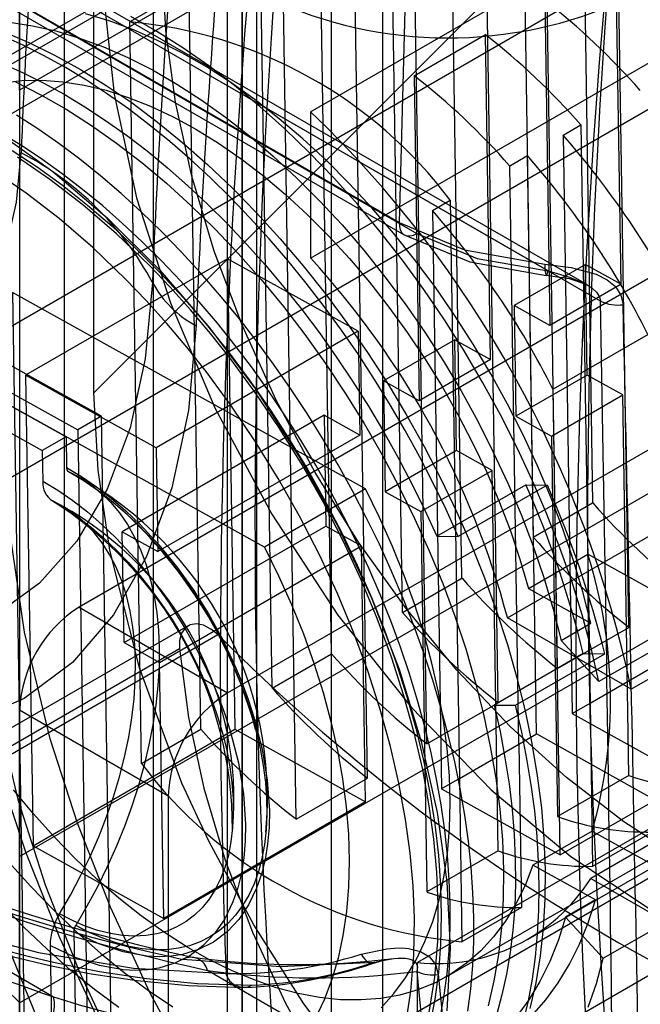
# Model space of a CAD drawing. Units: millimetres. Extents: x -245 to 3955, y -254 to 2716.
# Drawn here: x 3087 to 3094, y 1844 to 1855 of the extents above; entities that cross this region are included whole.
import ezdxf

# ---------------------------------------------------------------- set-up
doc = ezdxf.new("R2010")
doc.units = ezdxf.units.MM
doc.header["$LTSCALE"] = 2

msp = doc.modelspace()

# ---------------------------------------------------------------- linework, layer by layer
at = {"color": 7, "linetype": 'Continuous', "lineweight": 25}
for p, q in [((3090.395, 2128.153), (3090.395, 1697.02)), ((3089.334, 2127.541), (3089.334, 1696.407)), ((3089.51, 1696.162), (3089.51, 2127.296)), ((3091.01, 1696.162), (3091.01, 2127.296)), ((3089.334, 1695.917), (3089.334, 2127.051)), ((3090.395, 2126.439), (3090.395, 1695.305)), ((3086.686, 1956.582), (3086.686, 1834.509)), ((3092.292, 1893.568), (3091.204, 1852.968)), ((3088.277, 1876.254), (3088.277, 1835.427)), ((3087.217, 1875.642), (3087.217, 1834.815)), ((3089.161, 1836.346), (3089.161, 1871.866)), ((3100.466, 1862.276), (3084.344, 1852.969)), ((3098.177, 1861.556), (3087.57, 1850.942)), ((3090.151, 1854.288), (3102.667, 1861.513)), ((3098.546, 1861.392), (3086.686, 1854.545)), ((3087.57, 1850.942), (3087.57, 1861.149)), ((3097.176, 1861.083), (3085.369, 1854.266)), ((3093.439, 1852.229), (3078.607, 1860.792)), ((3096.945, 1860.833), (3085.773, 1854.384)), ((3093.603, 1852.034), (3078.568, 1860.713)), ((3092.978, 1852.394), (3078.768, 1860.597)), ((3091.204, 1852.968), (3079.324, 1859.826)), ((3079.386, 1859.681), (3091.266, 1852.823)), ((3079.536, 1859.696), (3091.416, 1852.838)), ((3090.151, 1852.545), (3102.011, 1859.392)), ((3099.193, 1859.01), (3083.071, 1849.703)), ((3093.37, 1858.46), (3093.509, 1849.631)), ((3084.624, 1848.806), (3100.746, 1858.113)), ((3092.663, 1858.052), (3092.802, 1849.222)), ((3093.94, 1848.148), (3093.787, 1857.868)), ((3092.494, 1848.264), (3108.616, 1857.571)), ((3091.953, 1848.733), (3091.814, 1857.562)), ((3093.092, 1847.659), (3092.938, 1857.378)), ((3091.246, 1848.324), (3091.107, 1857.154)), ((3092.385, 1847.25), (3092.231, 1856.97)), ((3090.398, 1847.835), (3090.259, 1856.664)), ((3110.091, 1856.72), (3093.969, 1847.412)), ((3091.536, 1846.761), (3091.383, 1856.48)), ((3086.686, 1854.545), (3086.686, 1856.288)), ((3089.691, 1847.426), (3089.552, 1856.256)), ((3090.829, 1846.352), (3090.676, 1856.072)), ((3093.848, 1852.234), (3093.787, 1856.105)), ((3088.703, 1855.766), (3087.996, 1855.358)), ((3088.842, 1846.937), (3088.703, 1855.766)), ((3089.98, 1845.863), (3089.827, 1855.582)), ((3092.938, 1855.615), (3092.999, 1851.744)), ((3088.135, 1846.528), (3087.996, 1855.358)), ((3091.383, 1854.717), (3092.231, 1855.207)), ((3092.292, 1851.336), (3092.231, 1855.207)), ((3091.383, 1854.717), (3091.444, 1850.846)), ((3090.151, 1854.288), (3090.151, 1852.545)), ((3093.157, 1854.01), (3093.369, 1854.133)), ((3093.369, 1854.133), (3093.478, 1847.246)), ((3092.741, 1844.435), (3109.288, 1853.987)), ((3093.157, 1854.01), (3093.266, 1847.124)), ((3092.521, 1853.643), (3092.733, 1853.765)), ((3092.841, 1846.879), (3092.733, 1853.765)), ((3108.335, 1853.732), (3093.486, 1845.16)), ((3092.629, 1846.757), (3092.521, 1853.643)), ((3095.879, 1853.288), (3087.393, 1848.39)), ((3091.601, 1853.112), (3091.814, 1853.235)), ((3091.814, 1853.235), (3091.922, 1846.348)), ((3091.601, 1853.112), (3091.71, 1846.226)), ((3086.686, 1845.422), (3099.202, 1852.647)), ((3089.162, 1852.538), (3086.757, 1851.151)), ((3090.717, 1851.674), (3089.162, 1852.538)), ((3089.162, 1852.538), (3089.25, 1846.936)), ((3093.424, 1852.47), (3092.575, 1851.98)), ((3093.424, 1852.47), (3093.848, 1852.234)), ((3093.444, 1851.151), (3093.424, 1852.47)), ((3093.848, 1852.234), (3092.999, 1851.744)), ((3090.804, 1849.799), (3086.602, 1852.136)), ((3086.602, 1852.136), (3086.739, 1843.402)), ((3089.161, 1847.369), (3097.293, 1852.063)), ((3092.999, 1851.744), (3092.575, 1851.98)), ((3092.575, 1851.98), (3092.596, 1850.662)), ((3087.662, 1850.664), (3085.824, 1851.687)), ((3090.717, 1851.674), (3088.313, 1850.286)), ((3090.717, 1851.674), (3090.736, 1850.438)), ((3094.168, 1851.637), (3093.037, 1850.984)), ((3085.541, 1851.523), (3087.379, 1850.501)), ((3091.868, 1851.572), (3091.019, 1851.082)), ((3091.868, 1851.572), (3092.292, 1851.336)), ((3091.889, 1850.253), (3091.868, 1851.572)), ((3089.601, 1849.105), (3085.4, 1851.442)), ((3085.4, 1851.442), (3087.238, 1850.419)), ((3085.117, 1851.278), (3086.955, 1850.256)), ((3092.292, 1851.336), (3091.444, 1850.846)), ((3086.757, 1851.151), (3086.846, 1845.548)), ((3088.313, 1850.286), (3086.757, 1851.151)), ((3093.444, 1851.151), (3092.596, 1850.662)), ((3093.869, 1850.916), (3093.444, 1851.151)), ((3091.444, 1850.846), (3091.019, 1851.082)), ((3091.019, 1851.082), (3091.04, 1849.764)), ((3086.686, 1843.679), (3099.202, 1850.905)), ((3093.02, 1850.426), (3093.869, 1850.916)), ((3093.124, 1845.44), (3093.037, 1850.984)), ((3093.94, 1846.386), (3093.869, 1850.916)), ((3087.662, 1850.664), (3087.379, 1850.501)), ((3087.8, 1841.931), (3087.662, 1850.664)), ((3090.312, 1850.674), (3087.908, 1849.286)), ((3090.312, 1850.674), (3090.333, 1849.355)), ((3090.736, 1850.438), (3090.312, 1850.674)), ((3092.596, 1850.662), (3093.02, 1850.426)), ((3102.667, 1850.647), (3091.424, 1844.157)), ((3087.238, 1850.419), (3086.955, 1850.256)), ((3087.238, 1850.419), (3087.244, 1850.052)), ((3087.379, 1850.501), (3087.517, 1841.768)), ((3090.736, 1850.438), (3088.332, 1849.05)), ((3091.772, 1843.991), (3102.944, 1850.441)), ((3093.02, 1850.426), (3093.091, 1845.896)), ((3086.955, 1850.256), (3086.961, 1849.889)), ((3088.313, 1850.286), (3088.332, 1849.05)), ((3091.889, 1850.253), (3091.04, 1849.764)), ((3092.313, 1850.018), (3091.889, 1850.253)), ((3091.464, 1849.528), (3092.313, 1850.018)), ((3092.384, 1845.487), (3092.313, 1850.018)), ((3091.652, 1849.233), (3092.713, 1849.845)), ((3092.969, 1849.842), (3091.909, 1849.229)), ((3092.713, 1849.845), (3092.969, 1849.842)), ((3090.804, 1849.799), (3089.601, 1849.105)), ((3091.04, 1849.764), (3091.464, 1849.528)), ((3092.802, 1849.222), (3093.509, 1849.631)), ((3091.464, 1849.528), (3091.536, 1844.998)), ((3087.929, 1847.967), (3087.908, 1849.286)), ((3087.908, 1849.286), (3088.332, 1849.05)), ((3087.929, 1847.967), (3090.333, 1849.355)), ((3090.333, 1849.355), (3090.757, 1849.12)), ((3091.652, 1849.233), (3091.909, 1849.229)), ((3088.353, 1847.732), (3090.757, 1849.12)), ((3090.805, 1846.071), (3090.757, 1849.12)), ((3092.746, 1848.611), (3093.453, 1849.02)), ((3094.857, 1848.239), (3093.453, 1849.02)), ((3100.652, 1848.9), (3090.045, 1842.776)), ((3102.667, 1848.904), (3091.424, 1842.414)), ((3091.246, 1848.324), (3091.953, 1848.733)), ((3092.746, 1848.611), (3093.489, 1848.198)), ((3078.848, 1848.508), (3087.09, 1843.75)), ((3087.393, 1848.39), (3089.161, 1847.369)), ((3093.969, 1847.412), (3092.494, 1848.264)), ((3093.135, 1847.994), (3093.489, 1848.198)), ((3094.857, 1848.239), (3093.584, 1847.504)), ((3088.691, 1848.166), (3083.741, 1845.309)), ((3093.092, 1847.659), (3093.94, 1848.148)), ((3084.097, 1845.204), (3089.047, 1848.062)), ((3087.929, 1847.967), (3088.353, 1847.732)), ((3093.584, 1847.504), (3093.135, 1847.994)), ((3083.64, 1845.037), (3088.589, 1847.895)), ((3088.401, 1844.683), (3088.353, 1847.732)), ((3089.691, 1847.426), (3090.398, 1847.835)), ((3093.396, 1847.837), (3092.335, 1847.224)), ((3092.592, 1847.221), (3093.653, 1847.834)), ((3093.396, 1847.837), (3093.653, 1847.834)), ((3093.478, 1847.246), (3094.185, 1847.655)), ((3086.686, 1847.165), (3088.454, 1846.144)), ((3086.686, 1834.917), (3086.686, 1847.165)), ((3091.536, 1846.761), (3092.385, 1847.25)), ((3092.335, 1847.224), (3092.592, 1847.221)), ((3093.266, 1847.124), (3093.478, 1847.246)), ((3093.478, 1847.246), (3093.508, 1845.303)), ((3093.266, 1847.124), (3094.68, 1846.338)), ((3086.846, 1845.548), (3089.25, 1846.936)), ((3088.135, 1846.528), (3088.842, 1846.937)), ((3089.25, 1846.936), (3090.805, 1846.071)), ((3092.629, 1846.757), (3092.841, 1846.879)), ((3094.255, 1846.093), (3092.841, 1846.879)), ((3091.922, 1846.348), (3092.629, 1846.757)), ((3092.629, 1846.757), (3092.66, 1844.814)), ((3089.98, 1845.863), (3090.829, 1846.352)), ((3091.922, 1846.348), (3091.71, 1846.226)), ((3091.922, 1846.348), (3091.953, 1844.405)), ((3093.94, 1846.386), (3093.091, 1845.896)), ((3091.71, 1846.226), (3093.124, 1845.44)), ((3088.454, 1846.144), (3088.454, 1833.896)), ((3093.124, 1845.44), (3094.255, 1846.093)), ((3090.805, 1846.071), (3088.401, 1844.683)), ((3093.505, 1845.724), (3092.798, 1845.316)), ((3093.505, 1845.724), (3094.909, 1844.943)), ((3094.216, 1845.712), (3093.508, 1845.303)), ((3086.846, 1845.548), (3088.401, 1844.683)), ((3086.686, 1843.679), (3086.686, 1845.422)), ((3092.384, 1845.487), (3091.536, 1844.998)), ((3093.541, 1844.903), (3092.798, 1845.316)), ((3093.486, 1845.16), (3095.039, 1844.263)), ((3093.636, 1844.209), (3094.909, 1844.943)), ((3092.66, 1844.814), (3091.953, 1844.405)), ((3093.541, 1844.903), (3093.187, 1844.698)), ((3093.187, 1844.698), (3093.636, 1844.209)), ((3087.331, 1844.525), (3087.376, 1841.686)), ((3087.048, 1844.362), (3087.093, 1841.523)), ((3091.424, 1842.414), (3091.424, 1844.157)), ((3090.453, 1843.181), (3088.922, 1844.064)), ((3091.417, 1844.053), (3091.494, 1843.224)), ((3091.671, 1844.018), (3091.753, 1843.187))]:
    msp.add_line(p, q, dxfattribs=at)
at = {"color": 7, "linetype": 'Continuous', "lineweight": 25, "flags": 128}
for points in [[(3089.974, 1860.528), (3089.284, 1860.139), (3088.702, 1859.576), (3088.223, 1858.815), (3087.889, 1857.896), (3087.709, 1856.844), (3087.686, 1855.681), (3087.812, 1854.496), (3088.079, 1853.263), (3088.481, 1852.011), (3089.011, 1850.764), (3089.688, 1849.495), (3090.476, 1848.295), (3091.353, 1847.193), (3092.301, 1846.215), (3093.248, 1845.42), (3094.217, 1844.778)], [(3094.571, 1845.39), (3093.88, 1845.834), (3093.197, 1846.361), (3092.532, 1846.966), (3091.893, 1847.64), (3091.287, 1848.375), (3090.722, 1849.163), (3090.205, 1849.993), (3089.742, 1850.854), (3089.341, 1851.737), (3089.004, 1852.629), (3088.737, 1853.521), (3088.543, 1854.4), (3088.425, 1855.255), (3088.383, 1856.077), (3088.419, 1856.854), (3088.532, 1857.578), (3088.72, 1858.238), (3088.982, 1858.827), (3089.313, 1859.337), (3089.71, 1859.762), (3090.168, 1860.097), (3090.681, 1860.337)], [(3086.566, 1855.353), (3086.838, 1855.312), (3087.117, 1855.25), (3087.4, 1855.165), (3087.686, 1855.059), (3087.975, 1854.932), (3088.266, 1854.785), (3088.557, 1854.617), (3088.847, 1854.431), (3089.136, 1854.225), (3089.423, 1854.001), (3089.706, 1853.76), (3089.984, 1853.502), (3090.258, 1853.229), (3090.525, 1852.94), (3090.784, 1852.639), (3091.036, 1852.324), (3091.278, 1851.999), (3091.51, 1851.662), (3091.732, 1851.317), (3091.943, 1850.963), (3092.141, 1850.602), (3092.326, 1850.236), (3092.498, 1849.866), (3092.656, 1849.493), (3092.799, 1849.117), (3092.927, 1848.742), (3093.039, 1848.367), (3093.135, 1847.994)], [(3093.489, 1848.198), (3093.393, 1848.571), (3093.28, 1848.946), (3093.152, 1849.321), (3093.009, 1849.697), (3092.852, 1850.07), (3092.68, 1850.441), (3092.494, 1850.807), (3092.296, 1851.167), (3092.086, 1851.521), (3091.864, 1851.866), (3091.632, 1852.203), (3091.389, 1852.529), (3091.138, 1852.843), (3090.878, 1853.145), (3090.611, 1853.433), (3090.338, 1853.706), (3090.059, 1853.964), (3089.776, 1854.205), (3089.49, 1854.429), (3089.201, 1854.635), (3088.91, 1854.822), (3088.619, 1854.989), (3088.329, 1855.136), (3088.04, 1855.263), (3087.753, 1855.369), (3087.47, 1855.454)], [(3093.584, 1847.504), (3093.492, 1847.899), (3093.383, 1848.297), (3093.259, 1848.697), (3093.119, 1849.097), (3092.964, 1849.496), (3092.794, 1849.894), (3092.61, 1850.288), (3092.413, 1850.678), (3092.202, 1851.062), (3091.98, 1851.44), (3091.745, 1851.809), (3091.5, 1852.17), (3091.245, 1852.52), (3090.98, 1852.859), (3090.707, 1853.186), (3090.426, 1853.499), (3090.138, 1853.799), (3089.845, 1854.083), (3089.546, 1854.35), (3089.243, 1854.601), (3088.937, 1854.835), (3088.629, 1855.05), (3088.319, 1855.245), (3088.009, 1855.422)], [(3086.489, 1855.245), (3086.795, 1855.114), (3087.102, 1854.963), (3087.409, 1854.792), (3087.717, 1854.601), (3088.024, 1854.392), (3088.328, 1854.164), (3088.63, 1853.918), (3088.927, 1853.656), (3089.22, 1853.378), (3089.508, 1853.084), (3089.788, 1852.776), (3090.062, 1852.455), (3090.327, 1852.121), (3090.583, 1851.776), (3090.829, 1851.421), (3091.065, 1851.056), (3091.29, 1850.684), (3091.502, 1850.304), (3091.703, 1849.918), (3091.889, 1849.528), (3092.062, 1849.134), (3092.221, 1848.738), (3092.365, 1848.34), (3092.494, 1847.943), (3092.607, 1847.547), (3092.705, 1847.154), (3092.786, 1846.764), (3092.85, 1846.379), (3092.898, 1846), (3092.929, 1845.629), (3092.943, 1845.265)], [(3091.909, 1849.229), (3091.764, 1849.55), (3091.61, 1849.867), (3091.448, 1850.182), (3091.278, 1850.493), (3091.099, 1850.799), (3090.913, 1851.101), (3090.719, 1851.397), (3090.519, 1851.687), (3090.312, 1851.97), (3090.099, 1852.247), (3089.88, 1852.515), (3089.656, 1852.775), (3089.428, 1853.026), (3089.195, 1853.268), (3088.958, 1853.5), (3088.717, 1853.722), (3088.474, 1853.933), (3088.228, 1854.133), (3087.98, 1854.321), (3087.731, 1854.498), (3087.481, 1854.662), (3087.23, 1854.814), (3086.979, 1854.953), (3086.729, 1855.079), (3086.479, 1855.192)], [(3081.698, 1854.421), (3082.155, 1854.716), (3082.665, 1854.916), (3083.221, 1855.017), (3083.817, 1855.019), (3084.443, 1854.921), (3085.091, 1854.724), (3085.752, 1854.431), (3086.418, 1854.047), (3087.08, 1853.576), (3087.728, 1853.024), (3088.354, 1852.4), (3088.949, 1851.711), (3089.506, 1850.967), (3090.016, 1850.178), (3090.473, 1849.355), (3090.871, 1848.508), (3091.204, 1847.65), (3091.467, 1846.791), (3091.658, 1845.944), (3091.774, 1845.12), (3091.813, 1844.33), (3091.774, 1843.584)], [(3086.471, 1854.866), (3086.718, 1854.757), (3086.966, 1854.633), (3087.214, 1854.497), (3087.462, 1854.347), (3087.71, 1854.184), (3087.957, 1854.008), (3088.203, 1853.821), (3088.446, 1853.621), (3088.686, 1853.41), (3088.924, 1853.188), (3089.158, 1852.956), (3089.387, 1852.713), (3089.612, 1852.462), (3089.832, 1852.201), (3090.046, 1851.932), (3090.255, 1851.655), (3090.456, 1851.371), (3090.651, 1851.08), (3090.839, 1850.783), (3091.018, 1850.481), (3091.19, 1850.174), (3091.353, 1849.864), (3091.507, 1849.55), (3091.652, 1849.233)], [(3086.482, 1854.634), (3086.713, 1854.66), (3086.954, 1854.664), (3087.201, 1854.645), (3087.455, 1854.605), (3087.715, 1854.543), (3087.978, 1854.459), (3088.245, 1854.353), (3088.514, 1854.227), (3088.784, 1854.08), (3089.054, 1853.913), (3089.323, 1853.728), (3089.589, 1853.524), (3089.852, 1853.302), (3090.111, 1853.063), (3090.365, 1852.809), (3090.612, 1852.54), (3090.851, 1852.258), (3091.082, 1851.963), (3091.304, 1851.657), (3091.516, 1851.341), (3091.716, 1851.016), (3091.905, 1850.684), (3092.08, 1850.346), (3092.243, 1850.003), (3092.391, 1849.656), (3092.525, 1849.308), (3092.643, 1848.959), (3092.746, 1848.611)], [(3086.635, 1854.643), (3086.937, 1854.49), (3087.239, 1854.317), (3087.541, 1854.125), (3087.841, 1853.913), (3088.139, 1853.684), (3088.434, 1853.437), (3088.724, 1853.173), (3089.01, 1852.894), (3089.289, 1852.599), (3089.561, 1852.291), (3089.826, 1851.969), (3090.081, 1851.635), (3090.328, 1851.291), (3090.563, 1850.937), (3090.788, 1850.574), (3091.001, 1850.204), (3091.202, 1849.827), (3091.389, 1849.445), (3091.563, 1849.059), (3091.723, 1848.671), (3091.867, 1848.281), (3091.997, 1847.891), (3092.111, 1847.502), (3092.209, 1847.115), (3092.29, 1846.732), (3092.355, 1846.354), (3092.403, 1845.982), (3092.434, 1845.617), (3092.448, 1845.26)], [(3092.095, 1844.695), (3092.084, 1844.992), (3092.063, 1845.295), (3092.03, 1845.602), (3091.987, 1845.914), (3091.932, 1846.23), (3091.866, 1846.549), (3091.79, 1846.87), (3091.703, 1847.193), (3091.605, 1847.518), (3091.498, 1847.843), (3091.38, 1848.169), (3091.252, 1848.494), (3091.115, 1848.817), (3090.969, 1849.138), (3090.813, 1849.457), (3090.649, 1849.773), (3090.477, 1850.085), (3090.296, 1850.392), (3090.108, 1850.694), (3089.912, 1850.991), (3089.71, 1851.281), (3089.501, 1851.565), (3089.286, 1851.841), (3089.066, 1852.109), (3088.84, 1852.369), (3088.609, 1852.62), (3088.375, 1852.861), (3088.136, 1853.092), (3087.894, 1853.313), (3087.649, 1853.523), (3087.401, 1853.722), (3087.152, 1853.909), (3086.902, 1854.084), (3086.65, 1854.246)], [(3091.812, 1844.853), (3091.802, 1845.141), (3091.781, 1845.434), (3091.748, 1845.733), (3091.705, 1846.036), (3091.651, 1846.343), (3091.586, 1846.653), (3091.51, 1846.965), (3091.424, 1847.279), (3091.328, 1847.595), (3091.221, 1847.911), (3091.105, 1848.226), (3090.978, 1848.541), (3090.843, 1848.855), (3090.698, 1849.166), (3090.544, 1849.474), (3090.382, 1849.78), (3090.212, 1850.081), (3090.034, 1850.377), (3089.849, 1850.669), (3089.656, 1850.954), (3089.457, 1851.233), (3089.251, 1851.505), (3089.04, 1851.769), (3088.823, 1852.026), (3088.601, 1852.273), (3088.375, 1852.511), (3088.145, 1852.74), (3087.911, 1852.959), (3087.675, 1853.166), (3087.435, 1853.363), (3087.194, 1853.549), (3086.951, 1853.722), (3086.707, 1853.884), (3086.462, 1854.033)], [(3086.595, 1853.828), (3086.896, 1853.63), (3087.196, 1853.412), (3087.493, 1853.177), (3087.786, 1852.924), (3088.075, 1852.655), (3088.359, 1852.371), (3088.636, 1852.072), (3088.906, 1851.759), (3089.167, 1851.433), (3089.42, 1851.096), (3089.663, 1850.748), (3089.895, 1850.391), (3090.116, 1850.026), (3090.325, 1849.653), (3090.522, 1849.275), (3090.705, 1848.891), (3090.874, 1848.505), (3091.029, 1848.116), (3091.169, 1847.726), (3091.293, 1847.336), (3091.402, 1846.948), (3091.494, 1846.562), (3091.571, 1846.18), (3091.63, 1845.804), (3091.673, 1845.434), (3091.698, 1845.071), (3091.707, 1844.718)], [(3081.695, 1852.219), (3082.198, 1851.813), (3082.712, 1851.478), (3083.223, 1851.221), (3083.725, 1851.046), (3084.209, 1850.957), (3084.669, 1850.955), (3085.096, 1851.04), (3085.481, 1851.21), (3085.823, 1851.464), (3086.114, 1851.798), (3086.351, 1852.206), (3086.529, 1852.678), (3086.647, 1853.213), (3086.703, 1853.8)], [(3091.671, 1844.851), (3091.655, 1845.234), (3091.619, 1845.625), (3091.564, 1846.025), (3091.485, 1846.456), (3091.384, 1846.892), (3091.262, 1847.333), (3091.114, 1847.794), (3090.944, 1848.254), (3090.753, 1848.713), (3090.537, 1849.178), (3090.303, 1849.635), (3090.049, 1850.084), (3089.777, 1850.523), (3089.491, 1850.947), (3089.188, 1851.358), (3088.958, 1851.649), (3088.721, 1851.93), (3088.478, 1852.2), (3088.229, 1852.46), (3087.839, 1852.835), (3087.44, 1853.179), (3087.045, 1853.483), (3086.659, 1853.747)], [(3091.388, 1844.688), (3091.372, 1845.07), (3091.336, 1845.462), (3091.281, 1845.862), (3091.202, 1846.293), (3091.101, 1846.729), (3090.98, 1847.169), (3090.831, 1847.63), (3090.661, 1848.091), (3090.47, 1848.55), (3090.255, 1849.014), (3090.02, 1849.471), (3089.766, 1849.921), (3089.495, 1850.359), (3089.208, 1850.784), (3088.905, 1851.195), (3088.675, 1851.486), (3088.438, 1851.767), (3088.195, 1852.037), (3087.946, 1852.296), (3087.556, 1852.671), (3087.157, 1853.015), (3086.762, 1853.32), (3086.376, 1853.583)], [(3091.204, 1852.968), (3091.207, 1852.921), (3091.218, 1852.88), (3091.237, 1852.848), (3091.264, 1852.824), (3091.296, 1852.811), (3091.333, 1852.809), (3091.374, 1852.818), (3091.416, 1852.838)], [(3091.204, 1852.968), (3091.984, 1852.643), (3092.94, 1852.474)], [(3091.266, 1852.823), (3092.047, 1852.499), (3092.956, 1852.34)], [(3091.416, 1852.838), (3092.133, 1852.542), (3092.978, 1852.394)], [(3092.94, 1852.474), (3092.94, 1852.428), (3092.942, 1852.39), (3092.946, 1852.362), (3092.95, 1852.345), (3092.956, 1852.34), (3092.963, 1852.347), (3092.97, 1852.365), (3092.978, 1852.394)], [(3092.94, 1852.474), (3093.254, 1852.435), (3093.549, 1852.354), (3093.68, 1852.287), (3093.779, 1852.206), (3093.846, 1852.105), (3093.871, 1851.99)], [(3092.953, 1852.341), (3093.231, 1852.303), (3093.44, 1852.229)], [(3092.978, 1852.394), (3093.233, 1852.32), (3093.43, 1852.235), (3093.503, 1852.188), (3093.556, 1852.138), (3093.59, 1852.086), (3093.603, 1852.034)], [(3074.859, 1852.273), (3076.004, 1851.041), (3077.181, 1849.894), (3078.389, 1848.832), (3079.618, 1847.859), (3080.854, 1846.988), (3082.094, 1846.219), (3083.326, 1845.56), (3084.54, 1845.015), (3085.737, 1844.586), (3086.909, 1844.276), (3088.043, 1844.089), (3089.143, 1844.028)], [(3088.267, 1852.256), (3088.181, 1851.347), (3088.001, 1850.525), (3087.726, 1849.793), (3087.366, 1849.176), (3086.921, 1848.675), (3086.401, 1848.299), (3085.815, 1848.054), (3085.165, 1847.939), (3084.47, 1847.957), (3083.735, 1848.105), (3082.968, 1848.38), (3082.191, 1848.773), (3081.403, 1849.283)], [(3088.789, 1851.741), (3088.695, 1850.732), (3088.497, 1849.81), (3088.198, 1848.994), (3087.804, 1848.299), (3087.316, 1847.732), (3086.741, 1847.302), (3086.091, 1847.018), (3085.369, 1846.881), (3084.589, 1846.895), (3083.76, 1847.056), (3082.898, 1847.363), (3082.018, 1847.807)], [(3100.298, 1843.594), (3100.208, 1842.425), (3099.934, 1841.363), (3099.636, 1840.717), (3099.249, 1840.158), (3098.931, 1839.833), (3098.203, 1839.357), (3097.329, 1839.096), (3096.642, 1839.056), (3095.901, 1839.144), (3094.867, 1839.462), (3093.777, 1840.016), (3092.871, 1840.638), (3091.968, 1841.414), (3090.99, 1842.455), (3090.069, 1843.666), (3089.473, 1844.606), (3088.937, 1845.602), (3088.619, 1846.294), (3088.112, 1847.668), (3087.759, 1849.069), (3087.619, 1850.019), (3087.57, 1850.942)], [(3085.802, 1850.411), (3085.841, 1849.476), (3085.957, 1848.506), (3086.15, 1847.509), (3086.416, 1846.495), (3086.754, 1845.474), (3087.161, 1844.455), (3087.632, 1843.45), (3088.163, 1842.466), (3088.75, 1841.514), (3089.385, 1840.603), (3090.064, 1839.742), (3090.779, 1838.938), (3091.523, 1838.201), (3092.291, 1837.536), (3093.073, 1836.95), (3093.863, 1836.449), (3094.654, 1836.038)], [(3094.217, 1837.061), (3093.28, 1837.669), (3092.328, 1838.424), (3091.38, 1839.324), (3090.672, 1840.105), (3089.999, 1840.947), (3089.357, 1841.859), (3088.767, 1842.814), (3088.235, 1843.803), (3087.766, 1844.816), (3087.373, 1845.818), (3087.051, 1846.823), (3086.745, 1848.093), (3086.567, 1849.295), (3086.51, 1850.411)], [(3087.244, 1850.052), (3087.423, 1849.944), (3087.601, 1849.823), (3087.776, 1849.687), (3087.949, 1849.537), (3088.12, 1849.373), (3088.343, 1849.132), (3088.553, 1848.875), (3088.75, 1848.601), (3088.933, 1848.31), (3089.1, 1848.009), (3089.246, 1847.704), (3089.331, 1847.498), (3089.408, 1847.29), (3089.476, 1847.08), (3089.574, 1846.698), (3089.634, 1846.328), (3089.659, 1845.97), (3089.655, 1845.764), (3089.638, 1845.569), (3089.608, 1845.384), (3089.565, 1845.21), (3089.508, 1845.045), (3089.411, 1844.843), (3089.294, 1844.669), (3089.155, 1844.522), (3088.995, 1844.402), (3088.817, 1844.312), (3088.626, 1844.254), (3088.49, 1844.233), (3088.349, 1844.226), (3088.201, 1844.234), (3087.919, 1844.284), (3087.629, 1844.381), (3087.331, 1844.525)], [(3087.268, 1850.004), (3087.43, 1849.908), (3087.591, 1849.799), (3087.751, 1849.677), (3087.909, 1849.544), (3088.064, 1849.4), (3088.215, 1849.246), (3088.362, 1849.083), (3088.503, 1848.91), (3088.639, 1848.73), (3088.768, 1848.543), (3088.891, 1848.35), (3089.005, 1848.152), (3089.112, 1847.95), (3089.209, 1847.744), (3089.297, 1847.537), (3089.376, 1847.328), (3089.445, 1847.119), (3089.503, 1846.911), (3089.55, 1846.705), (3089.587, 1846.502), (3089.612, 1846.302), (3089.626, 1846.108), (3089.629, 1845.919), (3089.621, 1845.738), (3089.602, 1845.563), (3089.571, 1845.398), (3089.529, 1845.241), (3089.477, 1845.095), (3089.413, 1844.959), (3089.34, 1844.835), (3089.257, 1844.722), (3089.164, 1844.623), (3089.062, 1844.536), (3088.952, 1844.463), (3088.834, 1844.404), (3088.708, 1844.358), (3088.576, 1844.328), (3088.437, 1844.311), (3088.293, 1844.309), (3088.144, 1844.322), (3087.991, 1844.349), (3087.835, 1844.391), (3087.676, 1844.447), (3087.515, 1844.517), (3087.353, 1844.6)], [(3087.268, 1850.004), (3087.406, 1849.932), (3087.536, 1849.847), (3087.658, 1849.748), (3087.771, 1849.636), (3087.875, 1849.511), (3087.969, 1849.373), (3088.053, 1849.224), (3088.128, 1849.064), (3088.192, 1848.893), (3088.245, 1848.712), (3088.287, 1848.522), (3088.319, 1848.322), (3088.339, 1848.115), (3088.348, 1847.901), (3088.346, 1847.68), (3088.332, 1847.453), (3088.308, 1847.222), (3088.272, 1846.987), (3088.225, 1846.748), (3088.168, 1846.507), (3088.1, 1846.264), (3088.022, 1846.021), (3087.933, 1845.779), (3087.835, 1845.537), (3087.728, 1845.298), (3087.612, 1845.061), (3087.487, 1844.828), (3087.353, 1844.6)], [(3086.961, 1849.889), (3087.141, 1849.781), (3087.318, 1849.659), (3087.493, 1849.523), (3087.666, 1849.373), (3087.837, 1849.209), (3088.06, 1848.969), (3088.27, 1848.712), (3088.467, 1848.438), (3088.65, 1848.147), (3088.817, 1847.846), (3088.963, 1847.541), (3089.049, 1847.335), (3089.125, 1847.127), (3089.193, 1846.917), (3089.291, 1846.534), (3089.352, 1846.165), (3089.376, 1845.807), (3089.372, 1845.601), (3089.356, 1845.406), (3089.326, 1845.221), (3089.282, 1845.046), (3089.225, 1844.882), (3089.129, 1844.68), (3089.011, 1844.506), (3088.872, 1844.359), (3088.712, 1844.239), (3088.535, 1844.149), (3088.343, 1844.091), (3088.208, 1844.07), (3088.066, 1844.063), (3087.918, 1844.071), (3087.636, 1844.121), (3087.346, 1844.218), (3087.048, 1844.362)], [(3085.421, 1849.748), (3085.463, 1848.769), (3085.588, 1847.751), (3085.795, 1846.706), (3086.083, 1845.644), (3086.448, 1844.575), (3086.885, 1843.511), (3087.392, 1842.462), (3087.963, 1841.44), (3088.591, 1840.455), (3089.27, 1839.517), (3089.994, 1838.635), (3090.755, 1837.819), (3091.545, 1837.077), (3092.355, 1836.416), (3093.179, 1835.844), (3094.007, 1835.366), (3094.83, 1834.987)], [(3086.115, 1849.741), (3086.173, 1848.609), (3086.354, 1847.39), (3086.664, 1846.1), (3086.991, 1845.082), (3087.39, 1844.064), (3087.865, 1843.038), (3088.405, 1842.034), (3089.004, 1841.065), (3089.656, 1840.14), (3090.337, 1839.286), (3091.056, 1838.493), (3092.017, 1837.58), (3092.983, 1836.814), (3093.934, 1836.198), (3094.885, 1835.716)], [(3090.99, 1843.62), (3091.143, 1843.789), (3091.281, 1843.977), (3091.405, 1844.183), (3091.512, 1844.407), (3091.604, 1844.647), (3091.68, 1844.903), (3091.738, 1845.174), (3091.78, 1845.458), (3091.805, 1845.754), (3091.813, 1846.062), (3091.803, 1846.379), (3091.776, 1846.705), (3091.733, 1847.038), (3091.672, 1847.377), (3091.595, 1847.721), (3091.501, 1848.068), (3091.391, 1848.416), (3091.266, 1848.765), (3091.126, 1849.113), (3090.972, 1849.458), (3090.804, 1849.799)], [(3087.083, 1849.65), (3087.237, 1849.558), (3087.391, 1849.453), (3087.543, 1849.336), (3087.692, 1849.208), (3087.839, 1849.069), (3087.982, 1848.92), (3088.12, 1848.762), (3088.253, 1848.595), (3088.38, 1848.421), (3088.5, 1848.241), (3088.613, 1848.054), (3088.718, 1847.864), (3088.814, 1847.669), (3088.901, 1847.473), (3088.979, 1847.274), (3089.047, 1847.075), (3089.105, 1846.877), (3089.152, 1846.681), (3089.188, 1846.487), (3089.213, 1846.297), (3089.227, 1846.112), (3089.23, 1845.932), (3089.222, 1845.76), (3089.202, 1845.595), (3089.171, 1845.438), (3089.13, 1845.291), (3089.077, 1845.154), (3089.014, 1845.028), (3088.942, 1844.913), (3088.859, 1844.811), (3088.767, 1844.721), (3088.667, 1844.645), (3088.558, 1844.582), (3088.441, 1844.533), (3088.318, 1844.498), (3088.188, 1844.478), (3088.052, 1844.472), (3087.911, 1844.48), (3087.767, 1844.503), (3087.618, 1844.541), (3087.467, 1844.592), (3087.315, 1844.658), (3087.161, 1844.737)], [(3087.161, 1844.737), (3087.291, 1844.961), (3087.412, 1845.189), (3087.525, 1845.421), (3087.628, 1845.656), (3087.72, 1845.893), (3087.803, 1846.131), (3087.874, 1846.369), (3087.935, 1846.605), (3087.984, 1846.84), (3088.022, 1847.071), (3088.048, 1847.299), (3088.062, 1847.521), (3088.065, 1847.738), (3088.056, 1847.947), (3088.035, 1848.149), (3088.002, 1848.343), (3087.958, 1848.527), (3087.902, 1848.701), (3087.835, 1848.864), (3087.757, 1849.015), (3087.669, 1849.154), (3087.57, 1849.281), (3087.462, 1849.394), (3087.345, 1849.494), (3087.218, 1849.579), (3087.083, 1849.65)], [(3089.601, 1849.105), (3089.77, 1848.764), (3089.924, 1848.419), (3090.064, 1848.071), (3090.189, 1847.722), (3090.299, 1847.374), (3090.393, 1847.027), (3090.47, 1846.683), (3090.531, 1846.344), (3090.574, 1846.011), (3090.601, 1845.685), (3090.611, 1845.368), (3090.603, 1845.061), (3090.578, 1844.764), (3090.536, 1844.48), (3090.478, 1844.21), (3090.402, 1843.954), (3090.31, 1843.713), (3090.203, 1843.489)], [(3089.047, 1848.062), (3088.961, 1848.129), (3088.874, 1848.173), (3088.791, 1848.189), (3088.717, 1848.179), (3088.657, 1848.141), (3088.614, 1848.078), (3088.591, 1847.994), (3088.589, 1847.895)], [(3088.589, 1847.895), (3088.695, 1847.076), (3088.878, 1846.233), (3089.134, 1845.377), (3089.46, 1844.52), (3089.852, 1843.674), (3090.304, 1842.851), (3090.81, 1842.061), (3091.363, 1841.317), (3091.955, 1840.627), (3092.579, 1840.002), (3093.225, 1839.45), (3093.885, 1838.979), (3094.549, 1838.596)], [(3092.335, 1847.224), (3092.406, 1846.909), (3092.465, 1846.596), (3092.513, 1846.286), (3092.549, 1845.981), (3092.574, 1845.681), (3092.588, 1845.387), (3092.59, 1845.099), (3092.581, 1844.817), (3092.56, 1844.543), (3092.528, 1844.277), (3092.484, 1844.02), (3092.429, 1843.772), (3092.363, 1843.533)], [(3092.684, 1843.455), (3092.743, 1843.703), (3092.791, 1843.959), (3092.828, 1844.224), (3092.854, 1844.497), (3092.869, 1844.778), (3092.873, 1845.065), (3092.866, 1845.359), (3092.848, 1845.658), (3092.819, 1845.963), (3092.778, 1846.272), (3092.727, 1846.585), (3092.665, 1846.902), (3092.592, 1847.221)], [(3089.496, 1846.931), (3089.531, 1846.789), (3089.556, 1846.669)], [(3081.513, 1846.593), (3082.306, 1846.113), (3083.508, 1845.468), (3084.742, 1844.91), (3085.998, 1844.457), (3086.181, 1844.401), (3086.382, 1844.342), (3086.601, 1844.282), (3086.835, 1844.222), (3087.087, 1844.163), (3087.354, 1844.106), (3087.637, 1844.052), (3088.196, 1843.968), (3088.802, 1843.909), (3089.451, 1843.887)], [(3081.612, 1846.423), (3082.287, 1846.023), (3082.789, 1845.746), (3083.235, 1845.515), (3083.678, 1845.298), (3084.165, 1845.076), (3084.694, 1844.854), (3085.223, 1844.652), (3085.571, 1844.531), (3085.911, 1844.421), (3086.245, 1844.322), (3086.612, 1844.224), (3087.046, 1844.122), (3087.536, 1844.025), (3088.086, 1843.943), (3088.695, 1843.884), (3089.358, 1843.861)], [(3092.798, 1845.316), (3092.704, 1845.077), (3092.595, 1844.855), (3092.47, 1844.651), (3092.33, 1844.465), (3092.176, 1844.298), (3092.008, 1844.151), (3091.826, 1844.024), (3091.633, 1843.918), (3091.428, 1843.834), (3091.212, 1843.771), (3090.986, 1843.73), (3090.751, 1843.712), (3090.508, 1843.715), (3090.258, 1843.741), (3090.003, 1843.789), (3089.742, 1843.858), (3089.477, 1843.95), (3089.209, 1844.062), (3088.94, 1844.195), (3088.67, 1844.349), (3088.4, 1844.522), (3088.132, 1844.714), (3087.866, 1844.924), (3087.604, 1845.152), (3087.347, 1845.396), (3087.096, 1845.655), (3086.851, 1845.928), (3086.614, 1846.215)], [(3086.554, 1845.358), (3086.818, 1845.064), (3087.089, 1844.784), (3087.365, 1844.52), (3087.647, 1844.271), (3087.932, 1844.04), (3088.22, 1843.826), (3088.51, 1843.631)], [(3092.943, 1845.265), (3092.94, 1844.912), (3092.921, 1844.568), (3092.884, 1844.236), (3092.831, 1843.917), (3092.76, 1843.612)], [(3092.448, 1845.26), (3092.445, 1844.913), (3092.425, 1844.576), (3092.388, 1844.252), (3092.334, 1843.939), (3092.263, 1843.641)], [(3087.867, 1843.622), (3087.578, 1843.836), (3087.293, 1844.067), (3087.012, 1844.316), (3086.735, 1844.58), (3086.465, 1844.86)], [(3091.562, 1843.564), (3091.628, 1843.982), (3091.664, 1844.407), (3091.671, 1844.851)], [(3091.696, 1843.517), (3091.741, 1843.768), (3091.775, 1844.028), (3091.799, 1844.296), (3091.811, 1844.571), (3091.812, 1844.853)], [(3092.789, 1843.528), (3092.952, 1843.713), (3093.1, 1843.916), (3093.234, 1844.137), (3093.352, 1844.376), (3093.455, 1844.631), (3093.541, 1844.903)], [(3091.279, 1843.4), (3091.345, 1843.818), (3091.381, 1844.244), (3091.388, 1844.688)], [(3091.707, 1844.718), (3091.698, 1844.374), (3091.673, 1844.041), (3091.63, 1843.72), (3091.571, 1843.412)], [(3092.024, 1843.577), (3092.058, 1843.845), (3092.082, 1844.121), (3092.094, 1844.405), (3092.095, 1844.695)], [(3093.187, 1844.698), (3093.101, 1844.427), (3092.999, 1844.172), (3092.88, 1843.933), (3092.747, 1843.712), (3092.598, 1843.509)], [(3090.752, 1844.257), (3091.057, 1844.321), (3091.149, 1844.329), (3091.235, 1844.331), (3091.315, 1844.325), (3091.457, 1844.291), (3091.566, 1844.225), (3091.638, 1844.133), (3091.671, 1844.018)], [(3090.752, 1844.257), (3090.774, 1844.224), (3090.796, 1844.196), (3090.818, 1844.174), (3090.84, 1844.159), (3090.86, 1844.149), (3090.88, 1844.147), (3090.897, 1844.151), (3090.912, 1844.162)], [(3090.912, 1844.162), (3091.1, 1844.2), (3091.194, 1844.211), (3091.282, 1844.209), (3091.321, 1844.203), (3091.355, 1844.192), (3091.383, 1844.176), (3091.403, 1844.156), (3091.416, 1844.134), (3091.422, 1844.108), (3091.417, 1844.053)], [(3093.457, 1843.627), (3093.555, 1843.91), (3093.636, 1844.209)], [(3088.63, 1844.196), (3089.793, 1844.109), (3090.912, 1844.162)], [(3090.887, 1844.148), (3091.006, 1844.181), (3091.118, 1844.203)]]:
    msp.add_lwpolyline(points, dxfattribs=at)
at = {"color": 7, "linetype": 'Continuous', "lineweight": 25}
for centre, radius, start, end in [((3190.138, 1849.628), 103.519, 175.36993, 177.69024), ((3177.301, 1849.362), 87.813, 174.97018, 188.21216), ((3178.734, 1849.353), 85.286, 174.96898, 188.21336), ((3192.565, 1848.049), 104.383, 175.36993, 177.69024), ((3085.909, 1853.303), 3.084, 75.3989, 170.3432), ((3088.726, 1849.602), 8.24, 41.2128, 52.1103), ((3193.374, 1847.523), 104.671, 175.36993, 177.69024), ((3187.071, 1847.679), 97.996, 175.26884, 182.13544), ((3091.79, 1860.226), 5.059, 241.9263, 291.4675), ((3087.877, 1849.112), 8.24, 41.2128, 52.1103), ((3180.598, 1847.92), 87.288, 175.00676, 188.58523), ((3087.522, 1850.01), 5.368, 36.9154, 84.9309), ((3087.17, 1848.703), 8.24, 41.2128, 52.1103), ((3086.322, 1848.214), 8.24, 41.2128, 52.1103), ((3080.921, 1844.664), 13.334, 11.8939, 46.194), ((3085.528, 1847.317), 10.149, 26.731, 41.26), ((3084.986, 1850.496), 3.723, 28.2054, 62.5454), ((3085.103, 1847.072), 10.149, 26.731, 41.26), ((3083.972, 1846.419), 10.149, 26.731, 41.26), ((3082.628, 1845.647), 10.207, 14.8582, 42.5188), ((3089.361, 1852.842), 1.241, 208.2054, 242.5454), ((1269.432, 1819.024), 1824.47, 0.584017, 1.036682), ((3093.807, 1852.446), 0.46, 243.6525, 277.9828), ((1441.835, 1813.852), 1652.476, 0.823678, 1.32247), ((3093.454, 1866.151), 22.43, 222.0049, 257.8825), ((3093.481, 1866.427), 22.754, 222.3128, 257.6925), ((3093.798, 1866.525), 22.984, 222.2544, 257.751), ((3087.292, 1850.047), 0.0484, 173.4812, 240.8641), ((3085.237, 1846.105), 4.4, 354.8352, 60.9266), ((3087.22, 1849.871), 0.26, 176.0491, 238.2962), ((3081.973, 1845.071), 11.754, 13.6113, 23.9663), ((3081.637, 1844.866), 12.377, 13.8728, 23.7049), ((3096.036, 1853.388), 13.479, 195.8684, 226.0795), ((3084.603, 1845.755), 4.617, 359.7932, 57.9649), ((3085.237, 1846.105), 4, 354.85, 60.9232), ((3099.708, 1855.06), 8.24, 221.2128, 232.1103), ((3084.237, 1845.523), 5.444, 14.992, 47.8243), ((3099.001, 1854.652), 8.24, 221.2128, 232.1103), ((3087.993, 1847.285), 5.728, 344.1835, 17.6236), ((3098.152, 1854.162), 8.24, 221.2128, 232.1103), ((3094.966, 1866.911), 24.464, 228.787, 251.2184), ((3088.215, 1847.099), 1.53, 122.4763, 177.5237), ((3097.445, 1853.754), 8.24, 221.2128, 232.1103), ((3094.897, 1866.773), 24.754, 228.7775, 251.2279), ((3105.302, 1864.28), 22.962, 224.9328, 255.0726), ((3096.597, 1853.264), 8.24, 221.2128, 232.1103), ((3095.89, 1852.856), 8.24, 221.2128, 232.1103), ((3089.983, 1846.078), 1.53, 122.4764, 177.5236), ((3095.041, 1852.366), 8.24, 221.2128, 232.1103), ((3092.427, 1849.753), 5.368, 216.9154, 264.9309), ((3095.01, 1849.398), 3.197, 250.4415, 270.9683), ((3094.162, 1848.908), 3.197, 250.4415, 270.9683), ((3093.454, 1848.5), 3.197, 250.4415, 270.9683), ((3100.353, 1861.422), 22.962, 224.9328, 255.0726), ((3091.65, 1846.314), 2.169, 264.0209, 327.8495), ((3092.606, 1848.01), 3.197, 250.4415, 270.9683), ((3097.248, 1865.911), 30.357, 224.2406, 255.7647), ((3097.572, 1866.037), 30.602, 224.199, 255.8064), ((3087.789, 1844.343), 0.741, 147.9062, 178.56), ((3087.473, 1844.523), 0.143, 147.2828, 179.1834), ((3088.725, 1844.017), 0.203, 13.5865, 117.7458), ((3090, 1853.203), 9.069, 262.0501, 277.2166), ((3089.25, 1849.046), 5.019, 268.7806, 287.422), ((3092.222, 1845.313), 3.007, 254.6059, 339.5663), ((3089.155, 1849.168), 5.311, 272.1917, 289.0418), ((3089.251, 1848.971), 5.087, 272.2527, 289.0579), ((3090.211, 1853.365), 9.39, 262.1092, 277.3816), ((3089.354, 1844.083), 0.219, 194.6894, 296.2923), ((3091.6, 1844.429), 0.418, 244.0861, 279.857), ((3086.723, 1843.653), 0.379, 303.1978, 14.7181), ((3090.77, 1855.281), 12.105, 252.2973, 268.4962)]:
    msp.add_arc(centre, radius, start, end, dxfattribs=at)

doc.saveas('drawing.dxf')
